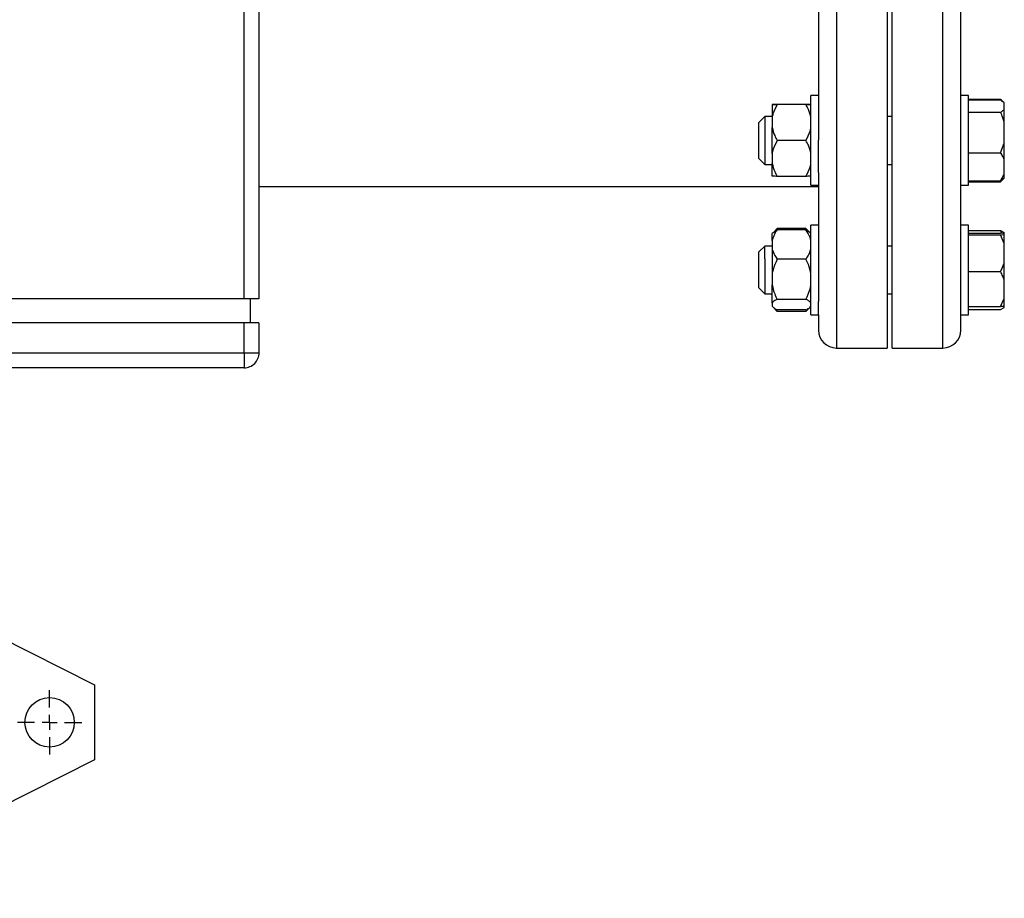
# Model space of a CAD drawing. Units: millimetres. Extents: x 4 to 416, y 4 to 293.
# Drawn here: x 222 to 233, y 197 to 207 of the extents above; entities that cross this region are included whole.
import ezdxf

# ---------------------------------------------------------------- set-up
doc = ezdxf.new("R2010")
doc.units = ezdxf.units.MM
doc.layers.add('FORMAT', color=7, linetype='Continuous')
doc.styles.add('SLDTEXTSTYLE0', font='TXT', dxfattribs={"width": 0.75})
doc.dimstyles.new('SLDDIMSTYLE2', dxfattribs={"dimtxt": 3.5, "dimasz": 3.556, "dimexe": 0, "dimexo": 0.0625, "dimgap": 0.875, "dimtad": 1, "dimdec": 0, "dimlfac": 30, "dimrnd": 1e-09, "dimzin": 12, "dimdsep": 46, "dimtxsty": 'SLDTEXTSTYLE0', "dimsah": 1, "dimcen": 0.09, "dimadec": 0, "dimazin": 3, "dimtfac": 1, "dimtdec": 0, "dimtmove": 0, "dimatfit": 0, "dimfxl": 0, "dimfrac": 2, "dimtolj": 1, "dimtzin": 12, "dimarcsym": 0})

# ---------------------------------------------------------------- blocks, each defined once
blk = doc.blocks.new('_D_9')
at = {"layer": 'FORMAT'}
for p, q in [((205.608, 218.177), (205.608, 185.706)), ((219.774, 195.428), (219.774, 185.706)), ((205.608, 186.706), (199.258, 186.706)), ((219.774, 186.706), (205.608, 186.706)), ((219.774, 186.706), (226.124, 186.706))]:
    blk.add_line(p, q, dxfattribs=at)
for points in [[(205.608, 186.706), (202.052, 187.087), (202.052, 186.325)], [(219.774, 186.706), (223.33, 186.325), (223.33, 187.087)]]:
    blk.add_solid(points, dxfattribs=at)
at = {"layer": 'FORMAT', "insert": (209.64, 191.218), "char_height": 3.5, "attachment_point": 1, "style": 'SLDTEXTSTYLE0'}
blk.add_mtext('425', dxfattribs=at)
blk = doc.blocks.new('SW_CENTERMARKSYMBOL_3')
at = {"layer": 'FORMAT', "color": 0}
for p, q in [((0, 0.167), (0, 0.358)), ((-0.167, 0), (-0.358, 0)), ((0, 0), (-0.083, 0)), ((0, 0), (0, 0.083)), ((0, 0), (0, -0.083)), ((0, 0), (0.083, 0)), ((0.167, 0), (0.358, 0)), ((0, -0.167), (0, -0.358))]:
    blk.add_line(p, q, dxfattribs=at)

msp = doc.modelspace()

# ---------------------------------------------------------------- linework, layer by layer
at = {"color": 8, "linetype": 'Continuous', "lineweight": 25}
for p, q in [((231.208, 210.214), (231.208, 203.547)), ((232.394, 203.547), (232.394, 210.214))]:
    msp.add_line(p, q, dxfattribs=at)
at = {"color": 7, "linetype": 'Continuous', "lineweight": 25}
for p, q in [((231.774, 210.214), (231.774, 203.547)), ((231.828, 203.547), (231.828, 210.214)), ((224.608, 204.094), (224.608, 210.16)), ((224.774, 210.16), (224.774, 204.094)), ((231.008, 207.898), (231.008, 205.863)), ((232.594, 205.863), (232.594, 207.898)), ((231.008, 206.36), (230.924, 206.36)), ((230.924, 205.395), (230.924, 206.36)), ((232.678, 206.36), (232.594, 206.36)), ((232.678, 205.36), (232.678, 206.36)), ((230.491, 206.26), (230.491, 206.115)), ((230.491, 206.26), (230.491, 206.26)), ((230.868, 206.26), (230.548, 206.26)), ((230.868, 206.259), (230.548, 206.259)), ((232.678, 206.321), (233.034, 206.321)), ((232.678, 206.311), (233.034, 206.311)), ((233.058, 206.293), (233.034, 206.321)), ((233.034, 206.321), (233.045, 206.312)), ((233.078, 206.278), (233.034, 206.311)), ((233.078, 206.278), (233.077, 206.279)), ((233.078, 206.205), (233.078, 206.278)), ((230.411, 206.127), (230.344, 206.06)), ((230.491, 206.127), (230.411, 206.127)), ((230.411, 206.127), (230.411, 206.115)), ((231.828, 206.127), (231.774, 206.127)), ((232.678, 206.173), (233.034, 206.173)), ((233.078, 206.068), (233.078, 206.205)), ((230.344, 206.051), (230.344, 206.06)), ((230.344, 205.66), (230.344, 206.051)), ((230.411, 206.115), (230.411, 205.593)), ((230.491, 206.115), (230.491, 206.003)), ((233.078, 205.828), (233.078, 206.068)), ((230.491, 205.715), (230.491, 206.003)), ((230.868, 205.859), (230.548, 205.859)), ((231.008, 205.504), (231.008, 205.863)), ((232.594, 205.504), (232.594, 205.863)), ((233.034, 205.723), (233.078, 205.828)), ((233.078, 205.649), (233.078, 205.828)), ((230.491, 205.715), (230.491, 205.603)), ((232.678, 205.723), (233.034, 205.723)), ((230.344, 205.66), (230.411, 205.593)), ((230.411, 205.593), (230.491, 205.593)), ((230.491, 205.46), (230.491, 205.603)), ((231.774, 205.593), (231.828, 205.593)), ((233.078, 205.482), (233.078, 205.649)), ((231.008, 205.504), (231.008, 204.066)), ((232.594, 204.066), (232.594, 205.504)), ((233.034, 205.409), (233.078, 205.482)), ((233.078, 205.441), (233.078, 205.482)), ((230.868, 205.459), (230.548, 205.459)), ((230.924, 205.36), (230.924, 205.395)), ((230.924, 205.36), (231.008, 205.36)), ((232.594, 205.36), (232.678, 205.36)), ((232.678, 205.409), (233.034, 205.409)), ((232.678, 205.398), (233.034, 205.398)), ((233.078, 205.441), (233.034, 205.409)), ((233.045, 205.408), (233.077, 205.441)), ((233.077, 205.441), (233.078, 205.441)), ((224.774, 205.347), (231.008, 205.347)), ((230.501, 204.832), (230.491, 204.822)), ((230.491, 204.745), (230.491, 204.822)), ((230.548, 204.879), (230.501, 204.832)), ((230.548, 204.879), (230.525, 204.85)), ((230.868, 204.879), (230.548, 204.879)), ((230.868, 204.863), (230.548, 204.863)), ((230.916, 204.831), (230.868, 204.879)), ((230.924, 204.822), (230.916, 204.831)), ((231.008, 204.917), (230.924, 204.917)), ((230.924, 203.917), (230.924, 204.917)), ((232.678, 204.917), (232.594, 204.917)), ((232.678, 204.876), (232.678, 204.917)), ((232.678, 203.917), (232.678, 204.876)), ((232.678, 204.858), (233.034, 204.858)), ((232.678, 204.826), (233.034, 204.826)), ((233.055, 204.824), (233.034, 204.858)), ((233.034, 204.858), (233.078, 204.834)), ((233.034, 204.807), (233.078, 204.811)), ((233.078, 204.821), (233.078, 204.834)), ((233.078, 204.811), (233.078, 204.821)), ((233.078, 204.712), (233.078, 204.811)), ((230.491, 204.745), (230.491, 204.653)), ((232.678, 204.807), (233.034, 204.807)), ((233.078, 204.712), (233.034, 204.807)), ((233.078, 204.494), (233.078, 204.712)), ((230.411, 204.683), (230.344, 204.617)), ((230.344, 204.51), (230.344, 204.617)), ((230.491, 204.683), (230.411, 204.683)), ((230.411, 204.541), (230.411, 204.683)), ((230.491, 204.653), (230.491, 204.375)), ((231.828, 204.683), (231.774, 204.683)), ((230.344, 204.217), (230.344, 204.51)), ((230.411, 204.541), (230.411, 204.15)), ((230.868, 204.535), (230.548, 204.535)), ((233.078, 204.307), (233.078, 204.494)), ((230.491, 204.375), (230.491, 204.25)), ((232.678, 204.398), (233.034, 204.398)), ((233.078, 204.099), (233.078, 204.307)), ((230.344, 204.217), (230.411, 204.15)), ((230.491, 204.047), (230.491, 204.25)), ((224.608, 204.094), (214.941, 204.094)), ((224.774, 204.094), (224.608, 204.094)), ((224.674, 204.094), (224.674, 203.827)), ((230.411, 204.15), (230.491, 204.15)), ((230.491, 204.047), (230.491, 204.014)), ((230.868, 204.089), (230.548, 204.089)), ((231.008, 203.917), (231.008, 204.066)), ((231.774, 204.15), (231.828, 204.15)), ((232.594, 203.917), (232.594, 204.066)), ((233.034, 204.008), (233.078, 204.099)), ((233.078, 204.012), (233.078, 204.099)), ((230.491, 204.012), (230.491, 204.014)), ((230.491, 204.012), (230.501, 204.001)), ((230.51, 203.993), (230.548, 203.955)), ((230.868, 203.971), (230.548, 203.971)), ((230.868, 203.955), (230.548, 203.955)), ((230.868, 203.955), (230.915, 204.002)), ((230.868, 203.955), (230.894, 203.988)), ((230.916, 204.003), (230.924, 204.012)), ((232.678, 204.008), (233.034, 204.008)), ((232.678, 203.976), (233.034, 203.976)), ((233.034, 203.976), (233.078, 203.999)), ((233.078, 203.999), (233.078, 204.012)), ((224.608, 203.827), (214.941, 203.827)), ((224.608, 203.494), (224.608, 203.827)), ((224.774, 203.827), (224.608, 203.827)), ((224.774, 203.827), (224.774, 203.494)), ((230.924, 203.917), (231.008, 203.917)), ((231.008, 203.917), (231.008, 203.747)), ((232.594, 203.917), (232.678, 203.917)), ((232.594, 203.747), (232.594, 203.917)), ((214.941, 203.494), (224.608, 203.494)), ((224.608, 203.494), (224.608, 203.327)), ((224.608, 203.494), (224.774, 203.494)), ((231.208, 203.547), (231.774, 203.547)), ((231.828, 203.547), (232.394, 203.547)), ((224.608, 203.327), (214.941, 203.327)), ((221.441, 200.552), (222.941, 199.794)), ((222.941, 199.794), (222.941, 198.96)), ((222.941, 198.96), (220.586, 197.771))]:
    msp.add_line(p, q, dxfattribs=at)
msp.add_circle((222.441, 199.377), 0.275, dxfattribs=at)
for centre, radius, start, end in [((231.208, 203.747), 0.2, 180.0004, 269.9993), ((232.394, 203.747), 0.2, 270.0005, 0.0001), ((224.608, 203.494), 0.167, 269.9991, 0.0009)]:
    msp.add_arc(centre, radius, start, end, dxfattribs=at)
for points, knots in [([(230.491, 206.26), (230.494, 206.26), (230.513, 206.26), (230.532, 206.26), (230.548, 206.259)], [0, 0, 0, 0, 0.170581, 1, 1, 1, 1]), ([(230.548, 206.26), (230.545, 206.26), (230.532, 206.26), (230.513, 206.26), (230.497, 206.26), (230.491, 206.26)], [0, 0, 0, 0, 0.174571, 0.672815, 1, 1, 1, 1]), ([(230.548, 206.259), (230.53, 206.225), (230.505, 206.179), (230.494, 206.129), (230.491, 206.115)], [0, 0, 0, 0, 0.738185, 1, 1, 1, 1]), ([(230.868, 206.259), (230.871, 206.259), (230.884, 206.26), (230.903, 206.26), (230.918, 206.26), (230.924, 206.26)], [0, 0, 0, 0, 0.174571, 0.672833, 1, 1, 1, 1]), ([(230.924, 206.26), (230.921, 206.26), (230.902, 206.26), (230.883, 206.26), (230.868, 206.26)], [0, 0, 0, 0, 0.170581, 1, 1, 1, 1]), ([(230.924, 206.115), (230.916, 206.146), (230.903, 206.196), (230.878, 206.242), (230.868, 206.259)], [0, 0, 0, 0, 0.609608, 1, 1, 1, 1]), ([(233.034, 206.173), (233.038, 206.175), (233.053, 206.185), (233.067, 206.196), (233.078, 206.205)], [0, 0, 0, 0, 0.2271057, 1, 1, 1, 1]), ([(233.078, 206.068), (233.073, 206.083), (233.061, 206.119), (233.044, 206.153), (233.034, 206.173)], [0, 0, 0, 0, 0.4210757, 1, 1, 1, 1]), ([(230.491, 206.003), (230.499, 205.972), (230.513, 205.922), (230.538, 205.877), (230.548, 205.859)], [0, 0, 0, 0, 0.609608, 1, 1, 1, 1]), ([(230.868, 205.859), (230.886, 205.893), (230.91, 205.939), (230.922, 205.99), (230.924, 206.003)], [0, 0, 0, 0, 0.738173, 1, 1, 1, 1]), ([(230.548, 205.859), (230.53, 205.825), (230.505, 205.779), (230.494, 205.729), (230.491, 205.715)], [0, 0, 0, 0, 0.738234, 1, 1, 1, 1]), ([(230.924, 205.715), (230.916, 205.746), (230.903, 205.796), (230.878, 205.841), (230.868, 205.859)], [0, 0, 0, 0, 0.609538, 1, 1, 1, 1]), ([(233.078, 205.649), (233.073, 205.66), (233.061, 205.686), (233.044, 205.709), (233.034, 205.723)], [0, 0, 0, 0, 0.413922, 1, 1, 1, 1]), ([(230.491, 205.603), (230.499, 205.573), (230.513, 205.522), (230.538, 205.477), (230.548, 205.459)], [0, 0, 0, 0, 0.609538, 1, 1, 1, 1]), ([(230.868, 205.459), (230.886, 205.493), (230.91, 205.539), (230.922, 205.59), (230.924, 205.603)], [0, 0, 0, 0, 0.738222, 1, 1, 1, 1]), ([(230.548, 205.459), (230.545, 205.459), (230.532, 205.46), (230.513, 205.46), (230.497, 205.46), (230.491, 205.46)], [0, 0, 0, 0, 0.174571, 0.672815, 1, 1, 1, 1]), ([(230.924, 205.46), (230.921, 205.46), (230.902, 205.46), (230.883, 205.46), (230.868, 205.459)], [0, 0, 0, 0, 0.170581, 1, 1, 1, 1]), ([(233.034, 205.398), (233.038, 205.402), (233.049, 205.411), (233.057, 205.423), (233.063, 205.43)], [0, 0, 0, 0, 0.3383029, 1, 1, 1, 1]), ([(230.548, 204.863), (230.545, 204.858), (230.53, 204.837), (230.508, 204.799), (230.497, 204.763), (230.491, 204.745)], [0, 0, 0, 0, 0.133724, 0.570986, 1, 1, 1, 1]), ([(230.503, 204.831), (230.508, 204.836), (230.521, 204.85), (230.538, 204.858), (230.548, 204.863)], [0, 0, 0, 0, 0.425106, 1, 1, 1, 1]), ([(230.898, 204.843), (230.897, 204.844), (230.89, 204.858), (230.878, 204.869), (230.868, 204.879)], [0, 0, 0, 0, 0.11764, 1, 1, 1, 1]), ([(230.924, 204.745), (230.922, 204.756), (230.91, 204.798), (230.886, 204.835), (230.868, 204.863)], [0, 0, 0, 0, 0.255619, 1, 1, 1, 1]), ([(230.868, 204.863), (230.885, 204.854), (230.903, 204.846), (230.915, 204.831), (230.916, 204.831)], [0, 0, 0, 0, 0.9766387, 1, 1, 1, 1]), ([(233.078, 204.821), (233.073, 204.822), (233.058, 204.824), (233.044, 204.825), (233.034, 204.826)], [0, 0, 0, 0, 0.367605, 1, 1, 1, 1]), ([(230.491, 204.653), (230.494, 204.642), (230.506, 204.6), (230.53, 204.563), (230.548, 204.535)], [0, 0, 0, 0, 0.255619, 1, 1, 1, 1]), ([(230.868, 204.535), (230.871, 204.54), (230.885, 204.561), (230.908, 204.599), (230.919, 204.635), (230.924, 204.653)], [0, 0, 0, 0, 0.133737, 0.570989, 1, 1, 1, 1]), ([(230.548, 204.535), (230.53, 204.497), (230.505, 204.446), (230.494, 204.39), (230.491, 204.375)], [0, 0, 0, 0, 0.736054, 1, 1, 1, 1]), ([(230.924, 204.375), (230.916, 204.409), (230.903, 204.465), (230.878, 204.516), (230.868, 204.535)], [0, 0, 0, 0, 0.61235, 1, 1, 1, 1]), ([(233.034, 204.398), (233.038, 204.405), (233.055, 204.435), (233.068, 204.468), (233.078, 204.494)], [0, 0, 0, 0, 0.208021, 1, 1, 1, 1]), ([(233.078, 204.307), (233.073, 204.32), (233.061, 204.352), (233.044, 204.381), (233.034, 204.398)], [0, 0, 0, 0, 0.418618, 1, 1, 1, 1]), ([(230.491, 204.25), (230.499, 204.216), (230.513, 204.16), (230.538, 204.109), (230.548, 204.089)], [0, 0, 0, 0, 0.61235, 1, 1, 1, 1]), ([(230.868, 204.089), (230.886, 204.128), (230.91, 204.179), (230.922, 204.235), (230.924, 204.25)], [0, 0, 0, 0, 0.736054, 1, 1, 1, 1]), ([(230.548, 204.089), (230.531, 204.081), (230.509, 204.07), (230.494, 204.051), (230.491, 204.047)], [0, 0, 0, 0, 0.7871791, 1, 1, 1, 1]), ([(230.924, 204.047), (230.915, 204.056), (230.899, 204.074), (230.877, 204.085), (230.868, 204.089)], [0, 0, 0, 0, 0.5515802, 1, 1, 1, 1]), ([(230.491, 204.014), (230.5, 204.004), (230.517, 203.987), (230.538, 203.976), (230.548, 203.971)], [0, 0, 0, 0, 0.551573, 1, 1, 1, 1]), ([(230.519, 203.988), (230.519, 203.987), (230.526, 203.974), (230.537, 203.964), (230.548, 203.955)], [0, 0, 0, 0, 0.052581, 1, 1, 1, 1]), ([(230.868, 203.971), (230.885, 203.979), (230.903, 203.988), (230.915, 204.003), (230.916, 204.003)], [0, 0, 0, 0, 0.976639, 1, 1, 1, 1]), ([(233.078, 204.012), (233.073, 204.011), (233.058, 204.01), (233.044, 204.009), (233.034, 204.008)], [0, 0, 0, 0, 0.367602, 1, 1, 1, 1])]:
    msp.add_open_spline(points, degree=3, knots=knots, dxfattribs=at)

# ---------------------------------------------------------------- block references
at = {"layer": 'FORMAT', "color": 7}
msp.add_blockref('SW_CENTERMARKSYMBOL_3', (222.441, 199.377), dxfattribs=at)

# ---------------------------------------------------------------- dimensions: what is measured, and where the dimension line sits
at = {"layer": 'FORMAT'}
dim = msp.add_linear_dim(base=(205.608, 186.706), p1=(219.774, 196.428), p2=(205.608, 219.177), dimstyle='SLDDIMSTYLE2', dxfattribs=at)
dim.commit()
dim.dimension.update_dxf_attribs({"geometry": '_D_9', "text_midpoint": (213.519, 186.706), "dimtype": 160})

doc.saveas('drawing.dxf')
